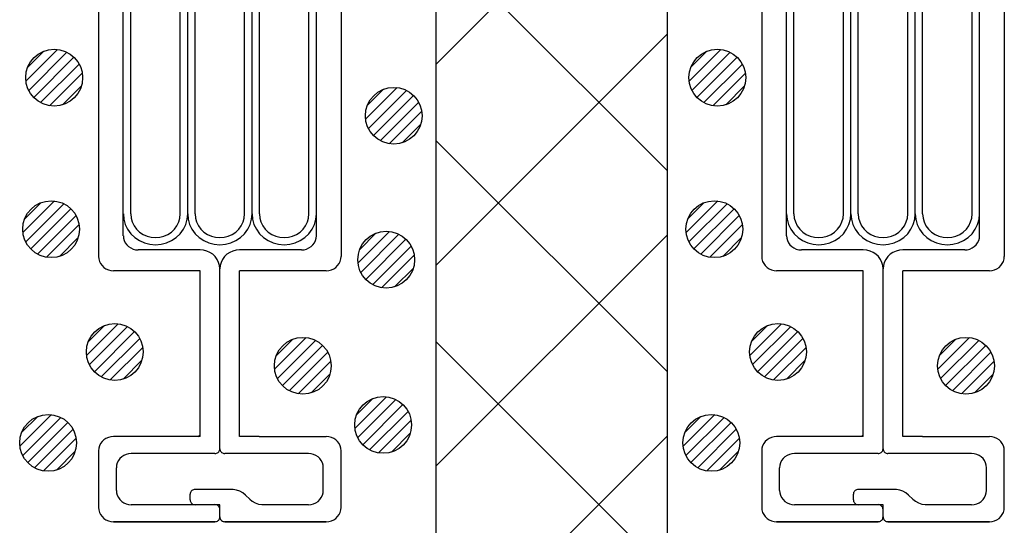
# Model space of a CAD drawing. Units: millimetres. Extents: x 13411 to 14746, y -1225 to -332.
# Drawn here: x 13887 to 13939, y -718 to -691 of the extents above; entities that cross this region are included whole.
import ezdxf

# ---------------------------------------------------------------- set-up
doc = ezdxf.new("R2010")
doc.units = ezdxf.units.MM
doc.header["$LTSCALE"] = 3
for name, color, linetype in [('構成1', 7, 'Continuous'), ('構成2', 7, 'Continuous'), ('電線管', 7, 'Continuous')]:
    doc.layers.add(name, color=color, linetype=linetype)

# ---------------------------------------------------------------- blocks, each defined once
blk = doc.blocks.new('INS-G7LFJ')
at = {"layer": '電線管', "color": 7, "linetype": 'Continuous', "lineweight": -3}
for p, q in [((-6.399, 38.496), (-6.399, -38.495)), ((6.401, 38.496), (6.401, -38.495)), ((-2.089, -36.245), (-2.089, -10.157)), ((-5.094, -37.395), (-5.094, -10.468)), ((-4.702, -36.245), (-4.702, -10.624)), ((-1.697, -36.245), (-1.697, -10.468)), ((-1.306, -36.245), (-1.306, -12.024)), ((1.307, -36.245), (1.307, -13.112)), ((1.699, -36.245), (1.699, -14.824)), ((2.09, -36.245), (2.09, -16.068)), ((4.703, -36.245), (4.703, -15.601)), ((5.095, -37.395), (5.095, -15.757)), ((-5.093, -36.245), (-5.067, -36.527)), ((-4.701, -36.245), (-4.681, -36.462)), ((-2.109, -36.462), (-2.089, -36.245)), ((-2.089, -36.245), (-2.089, -36.232)), ((-1.723, -36.527), (-1.697, -36.245)), ((-1.697, -36.245), (-1.697, -36.23)), ((-1.697, -36.245), (-1.672, -36.527)), ((-1.306, -36.245), (-1.286, -36.462)), ((1.287, -36.462), (1.307, -36.245)), ((1.307, -36.245), (1.307, -36.232)), ((1.673, -36.527), (1.699, -36.245)), ((1.699, -36.245), (1.699, -36.23)), ((1.699, -36.245), (1.724, -36.527)), ((2.09, -36.245), (2.11, -36.462)), ((4.683, -36.462), (4.703, -36.245)), ((4.703, -36.245), (4.703, -36.232)), ((5.069, -36.527), (5.095, -36.245)), ((5.095, -36.245), (5.095, -36.23)), ((-5.067, -36.527), (-4.991, -36.801)), ((-4.991, -36.801), (-4.866, -37.058)), ((-4.681, -36.462), (-4.623, -36.673)), ((-4.623, -36.673), (-4.526, -36.87)), ((-4.526, -36.87), (-4.396, -37.049)), ((-2.395, -37.049), (-2.264, -36.87)), ((-2.264, -36.87), (-2.168, -36.673)), ((-2.168, -36.673), (-2.109, -36.462)), ((-1.925, -37.058), (-1.8, -36.801)), ((-1.8, -36.801), (-1.723, -36.527)), ((-1.672, -36.527), (-1.595, -36.801)), ((-1.595, -36.801), (-1.47, -37.058)), ((-1.286, -36.462), (-1.227, -36.673)), ((-1.227, -36.673), (-1.131, -36.87)), ((-1.131, -36.87), (-1, -37.049)), ((1.001, -37.049), (1.132, -36.87)), ((1.132, -36.87), (1.228, -36.673)), ((1.228, -36.673), (1.287, -36.462)), ((1.471, -37.058), (1.596, -36.801)), ((1.596, -36.801), (1.673, -36.527)), ((1.724, -36.527), (1.801, -36.801)), ((1.801, -36.801), (1.926, -37.058)), ((2.11, -36.462), (2.169, -36.673)), ((2.169, -36.673), (2.265, -36.87)), ((2.265, -36.87), (2.396, -37.049)), ((4.397, -37.049), (4.528, -36.87)), ((4.528, -36.87), (4.624, -36.673)), ((4.624, -36.673), (4.683, -36.462)), ((4.867, -37.058), (4.992, -36.801)), ((4.992, -36.801), (5.069, -36.527)), ((-5.093, -37.395), (-5.081, -37.525)), ((-4.866, -37.058), (-4.696, -37.29)), ((-4.696, -37.29), (-4.487, -37.49)), ((-4.396, -37.049), (-4.235, -37.203)), ((-4.235, -37.203), (-4.048, -37.328)), ((-4.048, -37.328), (-3.842, -37.42)), ((-2.948, -37.42), (-2.742, -37.328)), ((-2.742, -37.328), (-2.556, -37.203)), ((-2.556, -37.203), (-2.395, -37.049)), ((-2.304, -37.49), (-2.094, -37.29)), ((-2.094, -37.29), (-1.925, -37.058)), ((-1.47, -37.058), (-1.3, -37.29)), ((-1.3, -37.29), (-1.091, -37.49)), ((-1, -37.049), (-0.839, -37.203)), ((-0.839, -37.203), (-0.652, -37.328)), ((-0.652, -37.328), (-0.446, -37.42)), ((0.447, -37.42), (0.654, -37.328)), ((0.654, -37.328), (0.84, -37.203)), ((0.84, -37.203), (1.001, -37.049)), ((1.092, -37.49), (1.301, -37.29)), ((1.301, -37.29), (1.471, -37.058)), ((1.926, -37.058), (2.096, -37.29)), ((2.096, -37.29), (2.305, -37.49)), ((2.396, -37.049), (2.557, -37.203)), ((2.557, -37.203), (2.744, -37.328)), ((2.744, -37.328), (2.95, -37.42)), ((3.843, -37.42), (4.05, -37.328)), ((4.05, -37.328), (4.236, -37.203)), ((4.236, -37.203), (4.397, -37.049)), ((4.488, -37.49), (4.697, -37.29)), ((4.697, -37.29), (4.867, -37.058)), ((5.083, -37.525), (5.095, -37.395)), ((-5.081, -37.525), (-5.046, -37.652)), ((-5.046, -37.652), (-4.988, -37.77)), ((-4.988, -37.77), (-4.91, -37.877)), ((-4.91, -37.877), (-4.813, -37.97)), ((-4.487, -37.49), (-4.244, -37.653)), ((-4.244, -37.653), (-3.976, -37.772)), ((-3.976, -37.772), (-3.69, -37.846)), ((-3.842, -37.42), (-3.622, -37.476)), ((-3.69, -37.846), (-3.395, -37.87)), ((-3.622, -37.476), (-3.395, -37.495)), ((-3.395, -37.495), (-3.168, -37.476)), ((-3.395, -37.87), (-3.1, -37.846)), ((-3.168, -37.476), (-2.948, -37.42)), ((-3.1, -37.846), (-2.814, -37.772)), ((-2.814, -37.772), (-2.546, -37.653)), ((-2.546, -37.653), (-2.304, -37.49)), ((-1.091, -37.49), (-0.848, -37.653)), ((-0.848, -37.653), (-0.58, -37.772)), ((-0.58, -37.772), (-0.294, -37.846)), ((-0.446, -37.42), (-0.226, -37.476)), ((-0.294, -37.846), (0.001, -37.87)), ((-0.226, -37.476), (0.001, -37.495)), ((0.001, -37.495), (0.227, -37.476)), ((0.001, -37.87), (0.295, -37.846)), ((0.227, -37.476), (0.447, -37.42)), ((0.295, -37.846), (0.581, -37.772)), ((0.581, -37.772), (0.85, -37.653)), ((0.85, -37.653), (1.092, -37.49)), ((2.305, -37.49), (2.548, -37.653)), ((2.548, -37.653), (2.816, -37.772)), ((2.816, -37.772), (3.102, -37.846)), ((2.95, -37.42), (3.17, -37.476)), ((3.102, -37.846), (3.397, -37.87)), ((3.17, -37.476), (3.397, -37.495)), ((3.397, -37.495), (3.623, -37.476)), ((3.397, -37.87), (3.692, -37.846)), ((3.623, -37.476), (3.843, -37.42)), ((3.692, -37.846), (3.977, -37.772)), ((3.977, -37.772), (4.246, -37.653)), ((4.246, -37.653), (4.488, -37.49)), ((4.815, -37.97), (4.911, -37.877)), ((4.911, -37.877), (4.99, -37.77)), ((4.99, -37.77), (5.048, -37.652)), ((5.048, -37.652), (5.083, -37.525)), ((-4.813, -37.97), (-4.701, -38.045)), ((-4.701, -38.045), (-4.578, -38.1)), ((-4.578, -38.1), (-4.446, -38.134)), ((-4.446, -38.134), (-4.31, -38.145)), ((-1.044, -38.145), (-4.31, -38.145)), ((-0.863, -38.16), (-1.044, -38.145)), ((-0.687, -38.205), (-0.863, -38.16)), ((-0.522, -38.279), (-0.687, -38.205)), ((-0.372, -38.379), (-0.522, -38.279)), ((-0.244, -38.502), (-0.372, -38.379)), ((0.374, -38.379), (0.245, -38.502)), ((0.523, -38.279), (0.374, -38.379)), ((0.688, -38.205), (0.523, -38.279)), ((0.864, -38.16), (0.688, -38.205)), ((1.046, -38.145), (0.864, -38.16)), ((4.311, -38.145), (1.046, -38.145)), ((4.311, -38.145), (4.447, -38.134)), ((4.447, -38.134), (4.579, -38.1)), ((4.579, -38.1), (4.703, -38.045)), ((4.703, -38.045), (4.815, -37.97)), ((-6.399, -38.495), (-6.388, -38.625)), ((-6.388, -38.625), (-6.352, -38.752)), ((-6.352, -38.752), (-6.295, -38.87)), ((-6.295, -38.87), (-6.216, -38.977)), ((-0.139, -38.645), (-0.244, -38.502)), ((-0.062, -38.803), (-0.139, -38.645)), ((-0.015, -38.972), (-0.062, -38.803)), ((0.001, -39.145), (-0.015, -38.972)), ((0.017, -38.972), (0.001, -39.145)), ((0.064, -38.803), (0.017, -38.972)), ((0.141, -38.645), (0.064, -38.803)), ((0.245, -38.502), (0.141, -38.645)), ((6.218, -38.977), (6.296, -38.87)), ((6.296, -38.87), (6.354, -38.752)), ((6.354, -38.752), (6.389, -38.625)), ((6.389, -38.625), (6.401, -38.495)), ((-6.216, -38.977), (-6.12, -39.07)), ((-6.12, -39.07), (-6.008, -39.145)), ((-6.008, -39.145), (-5.884, -39.2)), ((-5.884, -39.2), (-5.752, -39.234)), ((-5.752, -39.234), (-5.616, -39.245)), ((-1.044, -39.245), (-5.616, -39.245)), ((-1.044, -47.996), (-1.044, -39.245)), ((0.001, -48.646), (0.001, -39.145)), ((1.046, -47.996), (1.046, -39.245)), ((5.617, -39.245), (1.046, -39.245)), ((5.617, -39.245), (5.753, -39.234)), ((5.753, -39.234), (5.885, -39.2)), ((5.885, -39.2), (6.009, -39.145)), ((6.009, -39.145), (6.121, -39.07)), ((6.121, -39.07), (6.218, -38.977)), ((-6.216, -48.263), (-6.295, -48.371)), ((-6.12, -48.171), (-6.216, -48.263)), ((-6.008, -48.096), (-6.12, -48.171)), ((-5.884, -48.041), (-6.008, -48.096)), ((-5.752, -48.007), (-5.884, -48.041)), ((-5.616, -47.996), (-5.752, -48.007)), ((-1.044, -47.996), (-5.616, -47.996)), ((-1.141, -47.996), (-1.044, -47.903)), ((2.083, -47.996), (1.046, -47.996)), ((2.083, -47.996), (5.618, -47.996)), ((2.083, -47.996), (5.618, -47.996)), ((5.754, -48.007), (5.618, -47.996)), ((5.886, -48.041), (5.754, -48.007)), ((6.009, -48.096), (5.886, -48.041)), ((6.121, -48.171), (6.009, -48.096)), ((6.218, -48.263), (6.121, -48.171)), ((6.296, -48.371), (6.218, -48.263)), ((-6.388, -48.615), (-6.399, -48.746)), ((-6.399, -48.746), (-6.399, -51.746)), ((-6.352, -48.489), (-6.388, -48.615)), ((-6.295, -48.371), (-6.352, -48.489)), ((-0.13, -48.862), (-0.093, -48.837)), ((-0.093, -48.837), (-0.06, -48.806)), ((-0.06, -48.806), (-0.034, -48.771)), ((-0.034, -48.771), (-0.015, -48.731)), ((-0.015, -48.731), (-0.003, -48.689)), ((-0.003, -48.689), (0.001, -48.646)), ((0.001, -48.646), (0.005, -48.689)), ((0.005, -48.689), (0.017, -48.731)), ((0.017, -48.731), (0.036, -48.771)), ((0.036, -48.771), (0.062, -48.806)), ((0.062, -48.806), (0.094, -48.837)), ((0.094, -48.837), (0.132, -48.862)), ((6.354, -48.489), (6.296, -48.371)), ((6.389, -48.615), (6.354, -48.489)), ((6.401, -48.746), (6.389, -48.615)), ((6.401, -51.771), (6.401, -48.72)), ((-5.354, -49.27), (-5.412, -49.389)), ((-5.276, -49.163), (-5.354, -49.27)), ((-5.179, -49.071), (-5.276, -49.163)), ((-5.067, -48.996), (-5.179, -49.071)), ((-4.944, -48.941), (-5.067, -48.996)), ((-4.812, -48.907), (-4.944, -48.941)), ((-4.675, -48.895), (-4.812, -48.907)), ((-0.261, -48.896), (-4.675, -48.896)), ((-0.261, -48.896), (-0.215, -48.892)), ((-0.215, -48.892), (-0.171, -48.881)), ((-0.171, -48.881), (-0.13, -48.862)), ((0.132, -48.862), (0.173, -48.881)), ((0.173, -48.881), (0.217, -48.892)), ((0.217, -48.892), (0.262, -48.896)), ((4.677, -48.896), (0.262, -48.896)), ((4.813, -48.907), (4.677, -48.895)), ((4.945, -48.941), (4.813, -48.907)), ((5.069, -48.996), (4.945, -48.941)), ((5.181, -49.071), (5.069, -48.996)), ((5.278, -49.163), (5.181, -49.071)), ((5.356, -49.27), (5.278, -49.163)), ((5.414, -49.389), (5.356, -49.27)), ((6.401, -49.263), (6.401, -49.262)), ((-5.447, -49.515), (-5.459, -49.646)), ((-5.459, -50.846), (-5.459, -49.646)), ((-5.412, -49.389), (-5.447, -49.515)), ((5.449, -49.515), (5.414, -49.389)), ((5.461, -49.646), (5.449, -49.515)), ((5.461, -50.846), (5.461, -49.646)), ((-5.459, -50.846), (-5.447, -50.976)), ((-1.531, -50.921), (-1.551, -50.96)), ((-1.505, -50.885), (-1.531, -50.921)), ((-1.473, -50.854), (-1.505, -50.885)), ((-1.436, -50.829), (-1.473, -50.854)), ((-1.394, -50.811), (-1.436, -50.829)), ((-1.35, -50.799), (-1.394, -50.811)), ((-1.305, -50.796), (-1.35, -50.799)), ((0.612, -50.796), (-1.305, -50.796)), ((0.703, -50.799), (0.612, -50.795)), ((0.882, -50.83), (0.703, -50.799)), ((1.053, -50.889), (0.882, -50.83)), ((1.211, -50.976), (1.053, -50.889)), ((5.449, -50.976), (5.461, -50.846)), ((-5.447, -50.976), (-5.412, -51.102)), ((-5.412, -51.102), (-5.354, -51.221)), ((-5.354, -51.221), (-5.276, -51.328)), ((-5.276, -51.328), (-5.179, -51.42)), ((-5.179, -51.42), (-5.067, -51.495)), ((-1.562, -51.002), (-1.566, -51.046)), ((-1.566, -51.346), (-1.566, -51.046)), ((-1.566, -51.346), (-1.562, -51.389)), ((-1.551, -50.96), (-1.562, -51.002)), ((-1.562, -51.389), (-1.551, -51.431)), ((-1.551, -51.431), (-1.531, -51.471)), ((1.351, -51.088), (1.211, -50.976)), ((1.575, -51.303), (1.351, -51.088)), ((1.575, -51.303), (1.714, -51.415)), ((1.714, -51.415), (1.872, -51.502)), ((5.069, -51.495), (5.181, -51.42)), ((5.181, -51.42), (5.278, -51.328)), ((5.278, -51.328), (5.356, -51.221)), ((5.356, -51.221), (5.414, -51.102)), ((5.414, -51.102), (5.449, -50.976)), ((-6.399, -51.746), (-6.388, -51.876)), ((-6.388, -51.876), (-6.352, -52.002)), ((-5.067, -51.495), (-4.944, -51.55)), ((-4.944, -51.55), (-4.812, -51.584)), ((-4.812, -51.584), (-4.675, -51.596)), ((0.001, -51.596), (-4.675, -51.596)), ((-1.531, -51.471), (-1.505, -51.506)), ((-1.505, -51.506), (-1.473, -51.537)), ((-1.473, -51.537), (-1.436, -51.562)), ((-1.436, -51.562), (-1.394, -51.581)), ((-1.394, -51.581), (-1.35, -51.592)), ((-1.35, -51.592), (-1.305, -51.596)), ((-0.215, -51.599), (-0.261, -51.595)), ((-0.171, -51.611), (-0.215, -51.599)), ((-0.13, -51.629), (-0.171, -51.611)), ((-0.093, -51.654), (-0.13, -51.629)), ((-0.06, -51.685), (-0.093, -51.654)), ((-0.034, -51.72), (-0.06, -51.685)), ((-0.015, -51.76), (-0.034, -51.72)), ((-0.003, -51.802), (-0.015, -51.76)), ((0.001, -51.845), (-0.003, -51.802)), ((0.001, -52.246), (0.001, -51.596)), ((1.872, -51.502), (2.043, -51.561)), ((2.043, -51.561), (2.223, -51.592)), ((2.223, -51.592), (2.314, -51.595)), ((4.677, -51.596), (2.314, -51.596)), ((4.677, -51.596), (4.813, -51.584)), ((4.813, -51.584), (4.945, -51.55)), ((4.945, -51.55), (5.069, -51.495)), ((6.354, -52.002), (6.389, -51.876)), ((6.389, -51.876), (6.401, -51.746)), ((-6.352, -52.002), (-6.295, -52.121)), ((-6.295, -52.121), (-6.216, -52.228)), ((-6.216, -52.228), (-6.12, -52.32)), ((-6.12, -52.32), (-6.008, -52.395)), ((-6.008, -52.395), (-5.884, -52.45)), ((-5.884, -52.45), (-5.752, -52.484)), ((-0.215, -52.492), (-0.171, -52.481)), ((-0.171, -52.481), (-0.13, -52.462)), ((-0.13, -52.462), (-0.093, -52.437)), ((-0.093, -52.437), (-0.06, -52.406)), ((-0.06, -52.406), (-0.034, -52.371)), ((-0.034, -52.371), (-0.015, -52.331)), ((-0.015, -52.331), (-0.003, -52.289)), ((-0.003, -52.289), (0.001, -52.246)), ((0.001, -52.246), (0.005, -52.289)), ((0.005, -52.289), (0.017, -52.331)), ((0.017, -52.331), (0.036, -52.371)), ((0.036, -52.371), (0.062, -52.406)), ((0.062, -52.406), (0.094, -52.437)), ((0.094, -52.437), (0.132, -52.462)), ((0.132, -52.462), (0.173, -52.481)), ((0.173, -52.481), (0.217, -52.492)), ((5.754, -52.484), (5.886, -52.45)), ((5.886, -52.45), (6.009, -52.395)), ((6.009, -52.395), (6.121, -52.32)), ((6.121, -52.32), (6.218, -52.228)), ((6.218, -52.228), (6.296, -52.121)), ((6.296, -52.121), (6.354, -52.002)), ((-5.752, -52.484), (-5.616, -52.496)), ((-0.261, -52.495), (-5.616, -52.495)), ((-5.616, -52.495), (-0.261, -52.495)), ((-0.261, -52.496), (-0.215, -52.492)), ((0.217, -52.492), (0.262, -52.496)), ((5.618, -52.495), (0.262, -52.495)), ((0.262, -52.495), (5.618, -52.495)), ((5.618, -52.496), (5.754, -52.484))]:
    blk.add_line(p, q, dxfattribs=at)
blk = doc.blocks.new('INS-G7W7A')
at = {"layer": '電線管', "color": 7, "linetype": 'Continuous', "lineweight": -3}
for p, q in [((-6.399, 38.496), (-6.399, -38.495)), ((6.401, 38.496), (6.401, -38.495)), ((-2.089, -36.245), (-2.089, -10.157)), ((-5.094, -37.395), (-5.094, -10.468)), ((-4.702, -36.245), (-4.702, -10.624)), ((-1.697, -36.245), (-1.697, -10.468)), ((-1.306, -36.245), (-1.306, -12.024)), ((1.307, -36.245), (1.307, -13.112)), ((1.699, -36.245), (1.699, -14.824)), ((2.09, -36.245), (2.09, -16.068)), ((4.703, -36.245), (4.703, -15.601)), ((5.095, -37.395), (5.095, -15.757)), ((-5.093, -36.245), (-5.067, -36.527)), ((-4.701, -36.245), (-4.681, -36.462)), ((-2.109, -36.462), (-2.089, -36.245)), ((-2.089, -36.245), (-2.089, -36.232)), ((-1.723, -36.527), (-1.697, -36.245)), ((-1.697, -36.245), (-1.697, -36.23)), ((-1.697, -36.245), (-1.672, -36.527)), ((-1.306, -36.245), (-1.286, -36.462)), ((1.287, -36.462), (1.307, -36.245)), ((1.307, -36.245), (1.307, -36.232)), ((1.673, -36.527), (1.699, -36.245)), ((1.699, -36.245), (1.699, -36.23)), ((1.699, -36.245), (1.724, -36.527)), ((2.09, -36.245), (2.11, -36.462)), ((4.683, -36.462), (4.703, -36.245)), ((4.703, -36.245), (4.703, -36.232)), ((5.069, -36.527), (5.095, -36.245)), ((5.095, -36.245), (5.095, -36.23)), ((-5.067, -36.527), (-4.991, -36.801)), ((-4.991, -36.801), (-4.866, -37.058)), ((-4.681, -36.462), (-4.623, -36.673)), ((-4.623, -36.673), (-4.526, -36.87)), ((-4.526, -36.87), (-4.396, -37.049)), ((-2.395, -37.049), (-2.264, -36.87)), ((-2.264, -36.87), (-2.168, -36.673)), ((-2.168, -36.673), (-2.109, -36.462)), ((-1.925, -37.058), (-1.8, -36.801)), ((-1.8, -36.801), (-1.723, -36.527)), ((-1.672, -36.527), (-1.595, -36.801)), ((-1.595, -36.801), (-1.47, -37.058)), ((-1.286, -36.462), (-1.227, -36.673)), ((-1.227, -36.673), (-1.131, -36.87)), ((-1.131, -36.87), (-1, -37.049)), ((1.001, -37.049), (1.132, -36.87)), ((1.132, -36.87), (1.228, -36.673)), ((1.228, -36.673), (1.287, -36.462)), ((1.471, -37.058), (1.596, -36.801)), ((1.596, -36.801), (1.673, -36.527)), ((1.724, -36.527), (1.801, -36.801)), ((1.801, -36.801), (1.926, -37.058)), ((2.11, -36.462), (2.169, -36.673)), ((2.169, -36.673), (2.265, -36.87)), ((2.265, -36.87), (2.396, -37.049)), ((4.397, -37.049), (4.528, -36.87)), ((4.528, -36.87), (4.624, -36.673)), ((4.624, -36.673), (4.683, -36.462)), ((4.867, -37.058), (4.992, -36.801)), ((4.992, -36.801), (5.069, -36.527)), ((-5.093, -37.395), (-5.081, -37.525)), ((-4.866, -37.058), (-4.696, -37.29)), ((-4.696, -37.29), (-4.487, -37.49)), ((-4.396, -37.049), (-4.235, -37.203)), ((-4.235, -37.203), (-4.048, -37.328)), ((-4.048, -37.328), (-3.842, -37.42)), ((-2.948, -37.42), (-2.742, -37.328)), ((-2.742, -37.328), (-2.556, -37.203)), ((-2.556, -37.203), (-2.395, -37.049)), ((-2.304, -37.49), (-2.094, -37.29)), ((-2.094, -37.29), (-1.925, -37.058)), ((-1.47, -37.058), (-1.3, -37.29)), ((-1.3, -37.29), (-1.091, -37.49)), ((-1, -37.049), (-0.839, -37.203)), ((-0.839, -37.203), (-0.652, -37.328)), ((-0.652, -37.328), (-0.446, -37.42)), ((0.447, -37.42), (0.654, -37.328)), ((0.654, -37.328), (0.84, -37.203)), ((0.84, -37.203), (1.001, -37.049)), ((1.092, -37.49), (1.301, -37.29)), ((1.301, -37.29), (1.471, -37.058)), ((1.926, -37.058), (2.096, -37.29)), ((2.096, -37.29), (2.305, -37.49)), ((2.396, -37.049), (2.557, -37.203)), ((2.557, -37.203), (2.744, -37.328)), ((2.744, -37.328), (2.95, -37.42)), ((3.843, -37.42), (4.05, -37.328)), ((4.05, -37.328), (4.236, -37.203)), ((4.236, -37.203), (4.397, -37.049)), ((4.488, -37.49), (4.697, -37.29)), ((4.697, -37.29), (4.867, -37.058)), ((5.083, -37.525), (5.095, -37.395)), ((-5.081, -37.525), (-5.046, -37.652)), ((-5.046, -37.652), (-4.988, -37.77)), ((-4.988, -37.77), (-4.91, -37.877)), ((-4.91, -37.877), (-4.813, -37.97)), ((-4.487, -37.49), (-4.244, -37.653)), ((-4.244, -37.653), (-3.976, -37.772)), ((-3.976, -37.772), (-3.69, -37.846)), ((-3.842, -37.42), (-3.622, -37.476)), ((-3.69, -37.846), (-3.395, -37.87)), ((-3.622, -37.476), (-3.395, -37.495)), ((-3.395, -37.495), (-3.168, -37.476)), ((-3.395, -37.87), (-3.1, -37.846)), ((-3.168, -37.476), (-2.948, -37.42)), ((-3.1, -37.846), (-2.814, -37.772)), ((-2.814, -37.772), (-2.546, -37.653)), ((-2.546, -37.653), (-2.304, -37.49)), ((-1.091, -37.49), (-0.848, -37.653)), ((-0.848, -37.653), (-0.58, -37.772)), ((-0.58, -37.772), (-0.294, -37.846)), ((-0.446, -37.42), (-0.226, -37.476)), ((-0.294, -37.846), (0.001, -37.87)), ((-0.226, -37.476), (0.001, -37.495)), ((0.001, -37.495), (0.227, -37.476)), ((0.001, -37.87), (0.295, -37.846)), ((0.227, -37.476), (0.447, -37.42)), ((0.295, -37.846), (0.581, -37.772)), ((0.581, -37.772), (0.85, -37.653)), ((0.85, -37.653), (1.092, -37.49)), ((2.305, -37.49), (2.548, -37.653)), ((2.548, -37.653), (2.816, -37.772)), ((2.816, -37.772), (3.102, -37.846)), ((2.95, -37.42), (3.17, -37.476)), ((3.102, -37.846), (3.397, -37.87)), ((3.17, -37.476), (3.397, -37.495)), ((3.397, -37.495), (3.623, -37.476)), ((3.397, -37.87), (3.692, -37.846)), ((3.623, -37.476), (3.843, -37.42)), ((3.692, -37.846), (3.977, -37.772)), ((3.977, -37.772), (4.246, -37.653)), ((4.246, -37.653), (4.488, -37.49)), ((4.815, -37.97), (4.911, -37.877)), ((4.911, -37.877), (4.99, -37.77)), ((4.99, -37.77), (5.048, -37.652)), ((5.048, -37.652), (5.083, -37.525)), ((-4.813, -37.97), (-4.701, -38.045)), ((-4.701, -38.045), (-4.578, -38.1)), ((-4.578, -38.1), (-4.446, -38.134)), ((-4.446, -38.134), (-4.31, -38.145)), ((-1.044, -38.145), (-4.31, -38.145)), ((-0.863, -38.16), (-1.044, -38.145)), ((-0.687, -38.205), (-0.863, -38.16)), ((-0.522, -38.279), (-0.687, -38.205)), ((-0.372, -38.379), (-0.522, -38.279)), ((-0.244, -38.502), (-0.372, -38.379)), ((0.374, -38.379), (0.245, -38.502)), ((0.523, -38.279), (0.374, -38.379)), ((0.688, -38.205), (0.523, -38.279)), ((0.864, -38.16), (0.688, -38.205)), ((1.046, -38.145), (0.864, -38.16)), ((4.311, -38.145), (1.046, -38.145)), ((4.311, -38.145), (4.447, -38.134)), ((4.447, -38.134), (4.579, -38.1)), ((4.579, -38.1), (4.703, -38.045)), ((4.703, -38.045), (4.815, -37.97)), ((-6.399, -38.495), (-6.388, -38.625)), ((-6.388, -38.625), (-6.352, -38.752)), ((-6.352, -38.752), (-6.295, -38.87)), ((-6.295, -38.87), (-6.216, -38.977)), ((-0.139, -38.645), (-0.244, -38.502)), ((-0.062, -38.803), (-0.139, -38.645)), ((-0.015, -38.972), (-0.062, -38.803)), ((0.001, -39.145), (-0.015, -38.972)), ((0.017, -38.972), (0.001, -39.145)), ((0.064, -38.803), (0.017, -38.972)), ((0.141, -38.645), (0.064, -38.803)), ((0.245, -38.502), (0.141, -38.645)), ((6.218, -38.977), (6.296, -38.87)), ((6.296, -38.87), (6.354, -38.752)), ((6.354, -38.752), (6.389, -38.625)), ((6.389, -38.625), (6.401, -38.495)), ((-6.216, -38.977), (-6.12, -39.07)), ((-6.12, -39.07), (-6.008, -39.145)), ((-6.008, -39.145), (-5.884, -39.2)), ((-5.884, -39.2), (-5.752, -39.234)), ((-5.752, -39.234), (-5.616, -39.245)), ((-1.044, -39.245), (-5.616, -39.245)), ((-1.044, -47.996), (-1.044, -39.245)), ((0.001, -48.646), (0.001, -39.145)), ((1.046, -47.996), (1.046, -39.245)), ((5.617, -39.245), (1.046, -39.245)), ((5.617, -39.245), (5.753, -39.234)), ((5.753, -39.234), (5.885, -39.2)), ((5.885, -39.2), (6.009, -39.145)), ((6.009, -39.145), (6.121, -39.07)), ((6.121, -39.07), (6.218, -38.977)), ((-6.216, -48.263), (-6.295, -48.371)), ((-6.12, -48.171), (-6.216, -48.263)), ((-6.008, -48.096), (-6.12, -48.171)), ((-5.884, -48.041), (-6.008, -48.096)), ((-5.752, -48.007), (-5.884, -48.041)), ((-5.616, -47.996), (-5.752, -48.007)), ((-1.044, -47.996), (-5.616, -47.996)), ((-1.141, -47.996), (-1.044, -47.903)), ((2.083, -47.996), (1.046, -47.996)), ((2.083, -47.996), (5.618, -47.996)), ((2.083, -47.996), (5.618, -47.996)), ((5.754, -48.007), (5.618, -47.996)), ((5.886, -48.041), (5.754, -48.007)), ((6.009, -48.096), (5.886, -48.041)), ((6.121, -48.171), (6.009, -48.096)), ((6.218, -48.263), (6.121, -48.171)), ((6.296, -48.371), (6.218, -48.263)), ((-6.388, -48.615), (-6.399, -48.746)), ((-6.399, -48.746), (-6.399, -51.746)), ((-6.352, -48.489), (-6.388, -48.615)), ((-6.295, -48.371), (-6.352, -48.489)), ((-0.13, -48.862), (-0.093, -48.837)), ((-0.093, -48.837), (-0.06, -48.806)), ((-0.06, -48.806), (-0.034, -48.771)), ((-0.034, -48.771), (-0.015, -48.731)), ((-0.015, -48.731), (-0.003, -48.689)), ((-0.003, -48.689), (0.001, -48.646)), ((0.001, -48.646), (0.005, -48.689)), ((0.005, -48.689), (0.017, -48.731)), ((0.017, -48.731), (0.036, -48.771)), ((0.036, -48.771), (0.062, -48.806)), ((0.062, -48.806), (0.094, -48.837)), ((0.094, -48.837), (0.132, -48.862)), ((6.354, -48.489), (6.296, -48.371)), ((6.389, -48.615), (6.354, -48.489)), ((6.401, -48.746), (6.389, -48.615)), ((6.401, -51.771), (6.401, -48.72)), ((-5.354, -49.27), (-5.412, -49.389)), ((-5.276, -49.163), (-5.354, -49.27)), ((-5.179, -49.071), (-5.276, -49.163)), ((-5.067, -48.996), (-5.179, -49.071)), ((-4.944, -48.941), (-5.067, -48.996)), ((-4.812, -48.907), (-4.944, -48.941)), ((-4.675, -48.895), (-4.812, -48.907)), ((-0.261, -48.896), (-4.675, -48.896)), ((-0.261, -48.896), (-0.215, -48.892)), ((-0.215, -48.892), (-0.171, -48.881)), ((-0.171, -48.881), (-0.13, -48.862)), ((0.132, -48.862), (0.173, -48.881)), ((0.173, -48.881), (0.217, -48.892)), ((0.217, -48.892), (0.262, -48.896)), ((4.677, -48.896), (0.262, -48.896)), ((4.813, -48.907), (4.677, -48.895)), ((4.945, -48.941), (4.813, -48.907)), ((5.069, -48.996), (4.945, -48.941)), ((5.181, -49.071), (5.069, -48.996)), ((5.278, -49.163), (5.181, -49.071)), ((5.356, -49.27), (5.278, -49.163)), ((5.414, -49.389), (5.356, -49.27)), ((6.401, -49.263), (6.401, -49.262)), ((-5.447, -49.515), (-5.459, -49.646)), ((-5.459, -50.846), (-5.459, -49.646)), ((-5.412, -49.389), (-5.447, -49.515)), ((5.449, -49.515), (5.414, -49.389)), ((5.461, -49.646), (5.449, -49.515)), ((5.461, -50.846), (5.461, -49.646)), ((-5.459, -50.846), (-5.447, -50.976)), ((-1.531, -50.921), (-1.551, -50.96)), ((-1.505, -50.885), (-1.531, -50.921)), ((-1.473, -50.854), (-1.505, -50.885)), ((-1.436, -50.829), (-1.473, -50.854)), ((-1.394, -50.811), (-1.436, -50.829)), ((-1.35, -50.799), (-1.394, -50.811)), ((-1.305, -50.796), (-1.35, -50.799)), ((0.612, -50.796), (-1.305, -50.796)), ((0.703, -50.799), (0.612, -50.795)), ((0.882, -50.83), (0.703, -50.799)), ((1.053, -50.889), (0.882, -50.83)), ((1.211, -50.976), (1.053, -50.889)), ((5.449, -50.976), (5.461, -50.846)), ((-5.447, -50.976), (-5.412, -51.102)), ((-5.412, -51.102), (-5.354, -51.221)), ((-5.354, -51.221), (-5.276, -51.328)), ((-5.276, -51.328), (-5.179, -51.42)), ((-5.179, -51.42), (-5.067, -51.495)), ((-1.562, -51.002), (-1.566, -51.046)), ((-1.566, -51.346), (-1.566, -51.046)), ((-1.566, -51.346), (-1.562, -51.389)), ((-1.551, -50.96), (-1.562, -51.002)), ((-1.562, -51.389), (-1.551, -51.431)), ((-1.551, -51.431), (-1.531, -51.471)), ((1.351, -51.088), (1.211, -50.976)), ((1.575, -51.303), (1.351, -51.088)), ((1.575, -51.303), (1.714, -51.415)), ((1.714, -51.415), (1.872, -51.502)), ((5.069, -51.495), (5.181, -51.42)), ((5.181, -51.42), (5.278, -51.328)), ((5.278, -51.328), (5.356, -51.221)), ((5.356, -51.221), (5.414, -51.102)), ((5.414, -51.102), (5.449, -50.976)), ((-6.399, -51.746), (-6.388, -51.876)), ((-6.388, -51.876), (-6.352, -52.002)), ((-5.067, -51.495), (-4.944, -51.55)), ((-4.944, -51.55), (-4.812, -51.584)), ((-4.812, -51.584), (-4.675, -51.596)), ((0.001, -51.596), (-4.675, -51.596)), ((-1.531, -51.471), (-1.505, -51.506)), ((-1.505, -51.506), (-1.473, -51.537)), ((-1.473, -51.537), (-1.436, -51.562)), ((-1.436, -51.562), (-1.394, -51.581)), ((-1.394, -51.581), (-1.35, -51.592)), ((-1.35, -51.592), (-1.305, -51.596)), ((-0.215, -51.599), (-0.261, -51.595)), ((-0.171, -51.611), (-0.215, -51.599)), ((-0.13, -51.629), (-0.171, -51.611)), ((-0.093, -51.654), (-0.13, -51.629)), ((-0.06, -51.685), (-0.093, -51.654)), ((-0.034, -51.72), (-0.06, -51.685)), ((-0.015, -51.76), (-0.034, -51.72)), ((-0.003, -51.802), (-0.015, -51.76)), ((0.001, -51.845), (-0.003, -51.802)), ((0.001, -52.246), (0.001, -51.596)), ((1.872, -51.502), (2.043, -51.561)), ((2.043, -51.561), (2.223, -51.592)), ((2.223, -51.592), (2.314, -51.595)), ((4.677, -51.596), (2.314, -51.596)), ((4.677, -51.596), (4.813, -51.584)), ((4.813, -51.584), (4.945, -51.55)), ((4.945, -51.55), (5.069, -51.495)), ((6.354, -52.002), (6.389, -51.876)), ((6.389, -51.876), (6.401, -51.746)), ((-6.352, -52.002), (-6.295, -52.121)), ((-6.295, -52.121), (-6.216, -52.228)), ((-6.216, -52.228), (-6.12, -52.32)), ((-6.12, -52.32), (-6.008, -52.395)), ((-6.008, -52.395), (-5.884, -52.45)), ((-5.884, -52.45), (-5.752, -52.484)), ((-0.215, -52.492), (-0.171, -52.481)), ((-0.171, -52.481), (-0.13, -52.462)), ((-0.13, -52.462), (-0.093, -52.437)), ((-0.093, -52.437), (-0.06, -52.406)), ((-0.06, -52.406), (-0.034, -52.371)), ((-0.034, -52.371), (-0.015, -52.331)), ((-0.015, -52.331), (-0.003, -52.289)), ((-0.003, -52.289), (0.001, -52.246)), ((0.001, -52.246), (0.005, -52.289)), ((0.005, -52.289), (0.017, -52.331)), ((0.017, -52.331), (0.036, -52.371)), ((0.036, -52.371), (0.062, -52.406)), ((0.062, -52.406), (0.094, -52.437)), ((0.094, -52.437), (0.132, -52.462)), ((0.132, -52.462), (0.173, -52.481)), ((0.173, -52.481), (0.217, -52.492)), ((5.754, -52.484), (5.886, -52.45)), ((5.886, -52.45), (6.009, -52.395)), ((6.009, -52.395), (6.121, -52.32)), ((6.121, -52.32), (6.218, -52.228)), ((6.218, -52.228), (6.296, -52.121)), ((6.296, -52.121), (6.354, -52.002)), ((-5.752, -52.484), (-5.616, -52.496)), ((-0.261, -52.495), (-5.616, -52.495)), ((-5.616, -52.495), (-0.261, -52.495)), ((-0.261, -52.496), (-0.215, -52.492)), ((0.217, -52.492), (0.262, -52.496)), ((5.618, -52.495), (0.262, -52.495)), ((0.262, -52.495), (5.618, -52.495)), ((5.618, -52.496), (5.754, -52.484))]:
    blk.add_line(p, q, dxfattribs=at)
blk = doc.blocks.new('INS-G7N2C')
at = {"layer": '構成1', "color": 7, "linetype": 'Continuous', "lineweight": -3}
for p, q in [((0.181, 1.49), (-1.489, -0.18)), ((0.181, 1.49), (-1.489, -0.18)), ((-0.547, 1.397), (-1.396, 0.548)), ((0.671, 1.343), (-1.342, -0.67)), ((1.043, 1.079), (-1.078, -1.042)), ((1.043, 1.079), (-1.078, -1.042)), ((1.318, 0.717), (-0.716, -1.317)), ((1.48, 0.243), (-0.242, -1.479)), ((1.48, 0.243), (-0.242, -1.479)), ((1.434, -0.44), (0.441, -1.433))]:
    blk.add_line(p, q, dxfattribs=at)
blk.add_circle((0, 0.001), 1.5, dxfattribs=at)
blk = doc.blocks.new('INS-G81OJ')
at = {"layer": '構成1', "color": 7, "linetype": 'Continuous', "lineweight": -3}
for p, q in [((0.181, 1.49), (-1.489, -0.18)), ((0.181, 1.49), (-1.489, -0.18)), ((-0.547, 1.397), (-1.396, 0.548)), ((0.671, 1.343), (-1.342, -0.67)), ((1.043, 1.079), (-1.078, -1.042)), ((1.043, 1.079), (-1.078, -1.042)), ((1.318, 0.717), (-0.716, -1.317)), ((1.48, 0.243), (-0.242, -1.479)), ((1.48, 0.243), (-0.242, -1.479)), ((1.434, -0.44), (0.441, -1.433))]:
    blk.add_line(p, q, dxfattribs=at)
blk.add_circle((0, 0.001), 1.5, dxfattribs=at)
blk = doc.blocks.new('INS-G4SJD')
at = {"layer": '構成1', "color": 7, "linetype": 'Continuous', "lineweight": -3}
for p, q in [((0.181, 1.49), (-1.489, -0.18)), ((0.181, 1.49), (-1.489, -0.18)), ((-0.547, 1.397), (-1.396, 0.548)), ((0.671, 1.343), (-1.342, -0.67)), ((1.043, 1.079), (-1.078, -1.042)), ((1.043, 1.079), (-1.078, -1.042)), ((1.318, 0.717), (-0.716, -1.317)), ((1.48, 0.243), (-0.242, -1.479)), ((1.48, 0.243), (-0.242, -1.479)), ((1.434, -0.44), (0.441, -1.433))]:
    blk.add_line(p, q, dxfattribs=at)
blk.add_circle((0, 0.001), 1.5, dxfattribs=at)
blk = doc.blocks.new('INS-G684N')
at = {"layer": '構成1', "color": 7, "linetype": 'Continuous', "lineweight": -3}
for p, q in [((0.181, 1.49), (-1.489, -0.18)), ((0.181, 1.49), (-1.489, -0.18)), ((-0.547, 1.397), (-1.396, 0.548)), ((0.671, 1.343), (-1.342, -0.67)), ((1.043, 1.079), (-1.078, -1.042)), ((1.043, 1.079), (-1.078, -1.042)), ((1.318, 0.717), (-0.716, -1.317)), ((1.48, 0.243), (-0.242, -1.479)), ((1.48, 0.243), (-0.242, -1.479)), ((1.434, -0.44), (0.441, -1.433))]:
    blk.add_line(p, q, dxfattribs=at)
blk.add_circle((0, 0.001), 1.5, dxfattribs=at)
blk = doc.blocks.new('INS-G7MY3')
at = {"layer": '構成1', "color": 7, "linetype": 'Continuous', "lineweight": -3}
for p, q in [((0.182, 1.49), (-1.488, -0.18)), ((0.182, 1.49), (-1.488, -0.18)), ((-0.547, 1.397), (-1.396, 0.548)), ((0.671, 1.343), (-1.341, -0.67)), ((1.044, 1.079), (-1.077, -1.042)), ((1.044, 1.079), (-1.077, -1.042)), ((1.318, 0.717), (-0.716, -1.317)), ((1.481, 0.243), (-0.242, -1.479)), ((1.481, 0.243), (-0.242, -1.479)), ((1.434, -0.44), (0.441, -1.433))]:
    blk.add_line(p, q, dxfattribs=at)
blk.add_circle((0.001, 0.001), 1.5, dxfattribs=at)
blk = doc.blocks.new('INS-G3Y7T')
at = {"layer": '構成1', "color": 7, "linetype": 'Continuous', "lineweight": -3}
for p, q in [((0.182, 1.49), (-1.488, -0.18)), ((0.182, 1.49), (-1.488, -0.18)), ((-0.547, 1.397), (-1.396, 0.548)), ((0.671, 1.343), (-1.341, -0.67)), ((1.044, 1.079), (-1.077, -1.042)), ((1.044, 1.079), (-1.077, -1.042)), ((1.318, 0.717), (-0.716, -1.317)), ((1.481, 0.243), (-0.242, -1.479)), ((1.481, 0.243), (-0.242, -1.479)), ((1.434, -0.44), (0.441, -1.433))]:
    blk.add_line(p, q, dxfattribs=at)
blk.add_circle((0.001, 0.001), 1.5, dxfattribs=at)
blk = doc.blocks.new('INS-G5AHC')
at = {"layer": '構成1', "color": 7, "linetype": 'Continuous', "lineweight": -3}
for p, q in [((0.182, 1.49), (-1.488, -0.18)), ((0.182, 1.49), (-1.488, -0.18)), ((-0.547, 1.397), (-1.396, 0.548)), ((0.671, 1.343), (-1.341, -0.67)), ((1.044, 1.079), (-1.077, -1.042)), ((1.044, 1.079), (-1.077, -1.042)), ((1.318, 0.717), (-0.716, -1.317)), ((1.481, 0.243), (-0.242, -1.479)), ((1.481, 0.243), (-0.242, -1.479)), ((1.434, -0.44), (0.441, -1.433))]:
    blk.add_line(p, q, dxfattribs=at)
blk.add_circle((0.001, 0.001), 1.5, dxfattribs=at)
blk = doc.blocks.new('INS-G5BQU')
at = {"layer": '構成1', "color": 7, "linetype": 'Continuous', "lineweight": -3}
for p, q in [((0.182, 1.49), (-1.488, -0.18)), ((0.182, 1.49), (-1.488, -0.18)), ((-0.547, 1.397), (-1.396, 0.548)), ((0.671, 1.343), (-1.341, -0.67)), ((1.044, 1.079), (-1.077, -1.042)), ((1.044, 1.079), (-1.077, -1.042)), ((1.318, 0.717), (-0.716, -1.317)), ((1.481, 0.243), (-0.242, -1.479)), ((1.481, 0.243), (-0.242, -1.479)), ((1.434, -0.44), (0.441, -1.433))]:
    blk.add_line(p, q, dxfattribs=at)
blk.add_circle((0.001, 0.001), 1.5, dxfattribs=at)
blk = doc.blocks.new('INS-G4LTT')
at = {"layer": '構成1', "color": 7, "linetype": 'Continuous', "lineweight": -3}
for p, q in [((0.181, 1.49), (-1.489, -0.18)), ((0.181, 1.49), (-1.489, -0.18)), ((-0.547, 1.397), (-1.396, 0.548)), ((0.671, 1.343), (-1.342, -0.67)), ((1.043, 1.079), (-1.078, -1.042)), ((1.043, 1.079), (-1.078, -1.042)), ((1.318, 0.717), (-0.716, -1.317)), ((1.48, 0.243), (-0.242, -1.479)), ((1.48, 0.243), (-0.242, -1.479)), ((1.434, -0.44), (0.441, -1.433))]:
    blk.add_line(p, q, dxfattribs=at)
blk.add_circle((0, 0.001), 1.5, dxfattribs=at)
blk = doc.blocks.new('INS-G8LX8')
at = {"layer": '構成1', "color": 7, "linetype": 'Continuous', "lineweight": -3}
for p, q in [((0.181, 1.49), (-1.489, -0.18)), ((0.181, 1.49), (-1.489, -0.18)), ((-0.547, 1.397), (-1.396, 0.548)), ((0.671, 1.343), (-1.342, -0.67)), ((1.043, 1.079), (-1.078, -1.042)), ((1.043, 1.079), (-1.078, -1.042)), ((1.318, 0.717), (-0.716, -1.317)), ((1.48, 0.243), (-0.242, -1.479)), ((1.48, 0.243), (-0.242, -1.479)), ((1.434, -0.44), (0.441, -1.433))]:
    blk.add_line(p, q, dxfattribs=at)
blk.add_circle((0, 0.001), 1.5, dxfattribs=at)
blk = doc.blocks.new('INS-G52BN')
at = {"layer": '構成1', "color": 7, "linetype": 'Continuous', "lineweight": -3}
for p, q in [((0.181, 1.49), (-1.489, -0.18)), ((0.181, 1.49), (-1.489, -0.18)), ((-0.547, 1.397), (-1.396, 0.548)), ((0.671, 1.343), (-1.342, -0.67)), ((1.043, 1.079), (-1.078, -1.042)), ((1.043, 1.079), (-1.078, -1.042)), ((1.318, 0.717), (-0.716, -1.317)), ((1.48, 0.243), (-0.242, -1.479)), ((1.48, 0.243), (-0.242, -1.479)), ((1.434, -0.44), (0.441, -1.433))]:
    blk.add_line(p, q, dxfattribs=at)
blk.add_circle((0, 0.001), 1.5, dxfattribs=at)
blk = doc.blocks.new('INS-G87EY')
at = {"layer": '構成1', "color": 7, "linetype": 'Continuous', "lineweight": -3}
for p, q in [((0.181, 1.49), (-1.489, -0.18)), ((0.181, 1.49), (-1.489, -0.18)), ((-0.547, 1.397), (-1.396, 0.548)), ((0.671, 1.343), (-1.342, -0.67)), ((1.043, 1.079), (-1.078, -1.042)), ((1.043, 1.079), (-1.078, -1.042)), ((1.318, 0.717), (-0.716, -1.317)), ((1.48, 0.243), (-0.242, -1.479)), ((1.48, 0.243), (-0.242, -1.479)), ((1.434, -0.44), (0.441, -1.433))]:
    blk.add_line(p, q, dxfattribs=at)
blk.add_circle((0, 0.001), 1.5, dxfattribs=at)
blk = doc.blocks.new('INS-GI3TI')
at = {"layer": '構成1', "color": 7, "linetype": 'Continuous', "lineweight": -3}
for p, q in [((0.182, 1.49), (-1.488, -0.18)), ((0.182, 1.49), (-1.488, -0.18)), ((-0.547, 1.397), (-1.396, 0.548)), ((0.671, 1.343), (-1.341, -0.67)), ((1.044, 1.079), (-1.077, -1.042)), ((1.044, 1.079), (-1.077, -1.042)), ((1.318, 0.717), (-0.716, -1.317)), ((1.481, 0.243), (-0.242, -1.479)), ((1.481, 0.243), (-0.242, -1.479)), ((1.434, -0.44), (0.441, -1.433))]:
    blk.add_line(p, q, dxfattribs=at)
blk.add_circle((0.001, 0.001), 1.5, dxfattribs=at)

msp = doc.modelspace()

# ---------------------------------------------------------------- linework, layer by layer
at = {"layer": '構成1', "color": 7, "linetype": 'Continuous', "lineweight": -3}
for p, q in [((13908.824, -607.751), (13908.824, -722.743)), ((13921.023, -607.751), (13921.023, -722.743))]:
    msp.add_line(p, q, dxfattribs=at)
at = {"layer": '構成2', "color": 7, "linetype": 'Continuous', "lineweight": -3}
for p, q in [((13908.824, -693.601), (13921.023, -681.402)), ((13921.023, -699.206), (13908.824, -687.007)), ((13908.824, -704.208), (13921.023, -692.008)), ((13921.023, -709.813), (13908.824, -697.613)), ((13908.824, -714.814), (13921.023, -702.615)), ((13921.023, -720.419), (13908.824, -708.22)), ((13906.501, -727.743), (13921.023, -713.221))]:
    msp.add_line(p, q, dxfattribs=at)

# ---------------------------------------------------------------- block references
at = {"layer": '構成1'}
for name, p in [('INS-G684N', (13888.68, -694.3)), ('INS-G87EY', (13923.68, -694.3)), ('INS-G7MY3', (13906.601, -696.313)), ('INS-G4SJD', (13888.52, -702.3)), ('INS-G52BN', (13923.52, -702.3)), ('INS-G3Y7T', (13906.201, -703.913)), ('INS-G81OJ', (13891.88, -708.78)), ('INS-G8LX8', (13926.88, -708.78)), ('INS-G5AHC', (13901.801, -709.513)), ('INS-GI3TI', (13936.801, -709.513)), ('INS-G5BQU', (13906.041, -712.633)), ('INS-G7N2C', (13888.36, -713.58)), ('INS-G4LTT', (13923.36, -713.58))]:
    msp.add_blockref(name, p, dxfattribs=at)
at = {"layer": '電線管'}
for name, p in [('INS-G7LFJ', (13897.423, -665.247)), ('INS-G7W7A', (13932.423, -665.247))]:
    msp.add_blockref(name, p, dxfattribs=at)

doc.saveas('drawing.dxf')
